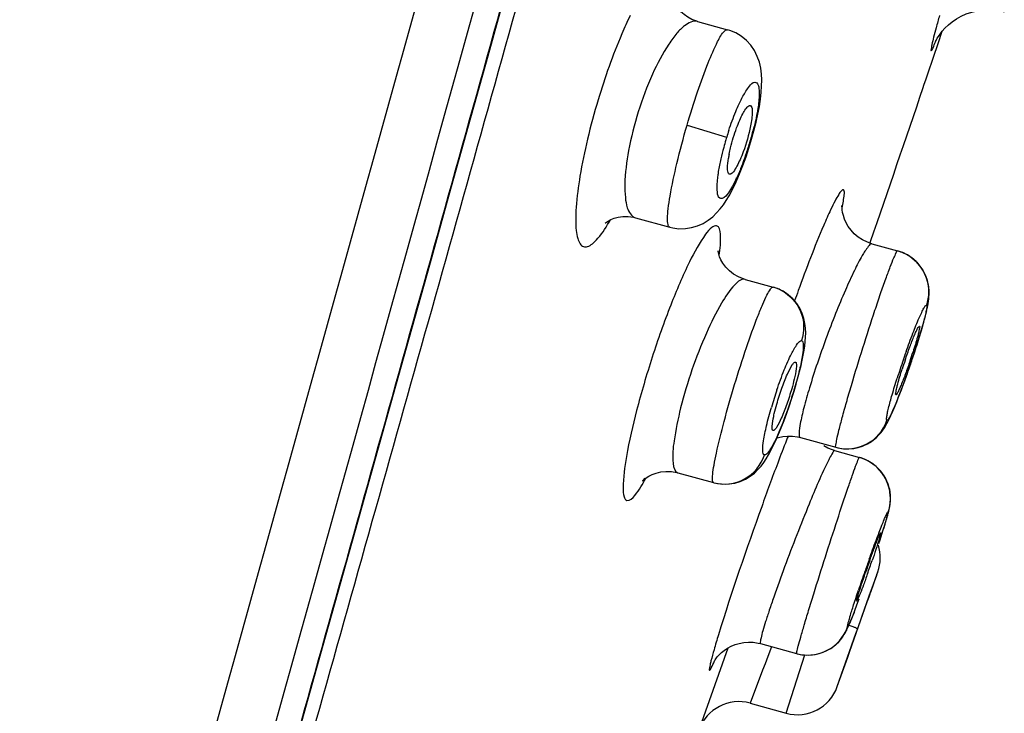
# Model space of a CAD drawing. Units: millimetres. Extents: x 0 to 900, y 0 to 1400.
# Drawn here: x 735 to 751, y 1124 to 1135 of the extents above; entities that cross this region are included whole.
import ezdxf

# ---------------------------------------------------------------- set-up
doc = ezdxf.new("R2010")
doc.units = ezdxf.units.MM
doc.header["$LTSCALE"] = 91.259259
doc.layers.get('0').update_dxf_attribs({"linetype": 'CONTINUOUS'})
doc.layers.add('06___PRT_ALL_SURFS', color=7, linetype='CONTINUOUS')
doc.layers.add('_SURFACE', color=7, linetype='CONTINUOUS')

msp = doc.modelspace()

# ---------------------------------------------------------------- linework, layer by layer
at = {"color": 7, "linetype": 'Continuous'}
for p, q in [((749.738, 1134.797), (749.806, 1134.998)), ((749.662, 1134.572), (749.738, 1134.797)), ((749.567, 1134.292), (749.662, 1134.572)), ((749.503, 1134.103), (749.539, 1134.209)), ((749.539, 1134.209), (749.567, 1134.292)), ((749.491, 1134.066), (749.503, 1134.103)), ((748.609, 1131.485), (748.618, 1131.511)), ((739.542, 1124.816), (740.116, 1126.864)), ((748.62, 1125.696), (748.739, 1126.035)), ((748.604, 1125.65), (748.618, 1125.692)), ((748.618, 1125.692), (748.619, 1125.694)), ((748.619, 1125.694), (748.62, 1125.696)), ((748.274, 1124.717), (748.564, 1125.538)), ((748.564, 1125.538), (748.593, 1125.621)), ((748.593, 1125.621), (748.604, 1125.65)), ((738.984, 1122.828), (739.542, 1124.816)), ((746.25, 1124.769), (745.789, 1123.456)), ((748.245, 1124.634), (748.274, 1124.717)), ((748.067, 1124.131), (748.218, 1124.558)), ((748.218, 1124.558), (748.234, 1124.604)), ((748.234, 1124.604), (748.245, 1124.634))]:
    msp.add_line(p, q, dxfattribs=at)
for points in [[(740.116, 1126.864), (740.41, 1127.913), (740.708, 1128.979), (741.011, 1130.062), (741.32, 1131.165), (741.633, 1132.287), (741.951, 1133.428), (742.275, 1134.591), (742.605, 1135.775), (742.941, 1136.981), (743.283, 1138.211), (743.631, 1139.463), (743.986, 1140.74), (744.347, 1142.043), (744.716, 1143.372), (745.091, 1144.727)], [(749.698, 1134.834), (749.697, 1134.832), (749.697, 1134.831), (749.699, 1134.835), (749.703, 1134.845), (749.711, 1134.859), (749.724, 1134.882), (749.744, 1134.914), (749.771, 1134.953), (749.806, 1134.998), (749.852, 1135.049), (749.908, 1135.104), (749.972, 1135.156), (750.043, 1135.205), (750.121, 1135.249), (750.205, 1135.287), (750.295, 1135.317), (750.389, 1135.339), (750.487, 1135.353), (750.589, 1135.356), (750.694, 1135.349), (750.799, 1135.33), (750.836, 1135.32)]]:
    msp.add_lwpolyline(points, dxfattribs=at)
for centre, radius, start, end in [((184.868, 1325.645), 596.24, 340.99821, 341.257664), ((748.144, 1132.596), 1.906, 168.9764, 171.0383), ((740.98, 1132.364), 8.763, 341.1568, 342.1809), ((757.187, 1126.821), 8.446, 161.2003, 162.2639), ((765.142, 1120.304), 17.564, 160.2741, 161.0389), ((730.799, 1132.367), 18.874, 340.2807, 340.9918), ((746.434, 1123.181), 0.7, 74.6041, 160.3406)]:
    msp.add_arc(centre, radius, start, end, dxfattribs=at)
at = {"color": 9, "linetype": 'Continuous'}
for centre, radius, start, end in [((776.138, 1120.311), 30.539, 160.1165, 160.4559), ((771.725, 1118.689), 26.289, 158.5851, 158.749), ((778.599, 1116.023), 33.662, 158.7606, 159.4515)]:
    msp.add_arc(centre, radius, start, end, dxfattribs=at)
for points, knots in [([(734.51, 1106.905), (734.769, 1107.883), (735.344, 1109.919), (736.533, 1114.148), (738.078, 1119.614), (739.934, 1126.243), (742.422, 1135.135), (745.515, 1146.277), (747.974, 1155.198), (749.201, 1159.662)], [0, 0, 0, 0, 0.055464, 0.115898, 0.240625, 0.366591, 0.493041, 0.746431, 1, 1, 1, 1]), ([(749.302, 1159.08), (748.081, 1154.639), (746.244, 1147.981), (743.78, 1139.11), (741.925, 1132.466), (740.063, 1125.84), (738.512, 1120.334), (737.273, 1115.958), (736.354, 1112.736), (735.493, 1109.68), (734.93, 1107.707), (734.706, 1106.771)], [0, 0, 0, 0, 0.254395, 0.381541, 0.508603, 0.635445, 0.761777, 0.824575, 0.886715, 0.946813, 1, 1, 1, 1]), ([(744.632, 1135.261), (744.583, 1135.16), (744.378, 1134.705), (744.213, 1134.233), (744.101, 1133.863)], [0, 0, 0, 0, 0.22553, 1, 1, 1, 1]), ([(749.761, 1135.258), (749.743, 1135.192), (749.709, 1135.071), (749.668, 1134.917), (749.637, 1134.789), (749.626, 1134.735), (749.616, 1134.666), (749.652, 1134.708), (749.667, 1134.76), (749.694, 1134.817), (749.708, 1134.851)], [0, 0, 0, 0, 0.261201, 0.468831, 0.620947, 0.716044, 0.754162, 0.77959, 0.861265, 1, 1, 1, 1]), ([(744.101, 1133.863), (744.036, 1133.647), (743.922, 1133.228), (743.799, 1132.632), (743.739, 1132.183), (743.726, 1131.881), (743.733, 1131.707), (743.756, 1131.573), (743.792, 1131.478), (743.853, 1131.419), (743.937, 1131.425), (744.018, 1131.48), (744.155, 1131.622), (744.244, 1131.765), (744.306, 1131.872)], [0, 0, 0, 0, 0.213788, 0.410624, 0.575224, 0.641775, 0.696459, 0.738944, 0.769797, 0.792077, 0.813605, 0.842826, 0.88333, 1, 1, 1, 1]), ([(748.167, 1132.372), (748.155, 1132.374), (748.122, 1132.342), (748.082, 1132.282), (748.021, 1132.173), (747.98, 1132.088), (747.956, 1132.038)], [0, 0, 0, 0, 0.088227, 0.28087, 0.58638, 1, 1, 1, 1]), ([(748.146, 1132.07), (748.162, 1132.143), (748.179, 1132.24), (748.186, 1132.335), (748.176, 1132.37), (748.167, 1132.372)], [0, 0, 0, 0, 0.721567, 0.912406, 1, 1, 1, 1]), ([(747.956, 1132.038), (747.916, 1131.953), (747.722, 1131.513), (747.551, 1131.062), (747.419, 1130.698)], [0, 0, 0, 0, 0.194999, 1, 1, 1, 1]), ([(746.065, 1131.772), (746.038, 1131.778), (745.96, 1131.734), (745.805, 1131.538), (745.57, 1131.102), (745.281, 1130.42), (744.989, 1129.596), (744.743, 1128.756), (744.575, 1128.036), (744.511, 1127.546), (744.515, 1127.304), (744.555, 1127.225), (744.579, 1127.219)], [0, 0, 0, 0, 0.016772, 0.047611, 0.155822, 0.314479, 0.501375, 0.688641, 0.847618, 0.954699, 0.984485, 1, 1, 1, 1]), ([(746.11, 1131.281), (746.126, 1131.397), (746.145, 1131.539), (746.114, 1131.759), (746.065, 1131.772)], [0, 0, 0, 0, 0.696713, 1, 1, 1, 1]), ([(747.079, 1127.838), (746.988, 1127.598), (746.644, 1126.654), (746.316, 1125.704), (746.096, 1124.989)], [0, 0, 0, 0, 0.255798, 1, 1, 1, 1]), ([(744.579, 1127.219), (744.629, 1127.208), (744.767, 1127.361), (744.838, 1127.486), (744.892, 1127.586)], [0, 0, 0, 0, 0.308289, 1, 1, 1, 1]), ([(746.096, 1124.989), (746.071, 1124.907), (746.028, 1124.764), (745.981, 1124.597), (745.957, 1124.499), (745.947, 1124.448), (745.944, 1124.423), (745.943, 1124.404), (745.947, 1124.403)], [0, 0, 0, 0, 0.424872, 0.738651, 0.850651, 0.931431, 0.980748, 1, 1, 1, 1]), ([(745.947, 1124.403), (745.952, 1124.402), (745.963, 1124.419), (745.991, 1124.464), (746.014, 1124.518), (746.031, 1124.558)], [0, 0, 0, 0, 0.078003, 0.268196, 1, 1, 1, 1])]:
    msp.add_open_spline(points, degree=3, knots=knots, dxfattribs=at)
at = {"color": 7, "linetype": 'Continuous'}
for points in [[(746.499, 1133.63), (746.514, 1133.658), (746.53, 1133.684), (746.548, 1133.71)], [(746.397, 1133.396), (746.413, 1133.439), (746.43, 1133.482), (746.448, 1133.524)], [(746.448, 1133.524), (746.464, 1133.56), (746.481, 1133.595), (746.499, 1133.63)], [(746.454, 1132.869), (746.438, 1132.834), (746.422, 1132.799), (746.403, 1132.764)]]:
    msp.add_open_spline(points, degree=3, dxfattribs=at)
for points, knots in [([(746.548, 1133.71), (746.555, 1133.719), (746.574, 1133.743), (746.607, 1133.773), (746.626, 1133.766)], [0, 0, 0, 0, 0.371914, 1, 1, 1, 1]), ([(746.626, 1133.766), (746.639, 1133.761), (746.656, 1133.723), (746.66, 1133.61), (746.644, 1133.506), (746.629, 1133.428)], [0, 0, 0, 0, 0.111209, 0.315115, 1, 1, 1, 1]), ([(746.273, 1132.96), (746.28, 1132.996), (746.313, 1133.143), (746.357, 1133.288), (746.397, 1133.396)], [0, 0, 0, 0, 0.238041, 1, 1, 1, 1]), ([(746.629, 1133.428), (746.6, 1133.282), (746.545, 1133.093), (746.473, 1132.912), (746.454, 1132.869)], [0, 0, 0, 0, 0.76227, 1, 1, 1, 1]), ([(746.265, 1132.638), (746.247, 1132.662), (746.245, 1132.756), (746.253, 1132.838), (746.261, 1132.893)], [0, 0, 0, 0, 0.352805, 1, 1, 1, 1]), ([(746.403, 1132.764), (746.386, 1132.731), (746.356, 1132.682), (746.315, 1132.634), (746.294, 1132.628)], [0, 0, 0, 0, 0.63708, 1, 1, 1, 1]), ([(746.281, 1132.627), (746.278, 1132.628), (746.272, 1132.63), (746.267, 1132.635), (746.265, 1132.638)], [0, 0, 0, 0, 0.472868, 1, 1, 1, 1]), ([(746.294, 1132.628), (746.292, 1132.627), (746.288, 1132.627), (746.283, 1132.627), (746.281, 1132.627)], [0, 0, 0, 0, 0.521939, 1, 1, 1, 1]), ([(749.192, 1129.543), (749.217, 1129.617), (749.265, 1129.752), (749.326, 1129.911), (749.369, 1130.012), (749.395, 1130.065), (749.41, 1130.091), (749.423, 1130.11), (749.428, 1130.108)], [0, 0, 0, 0, 0.379365, 0.702012, 0.826194, 0.918862, 0.976942, 1, 1, 1, 1]), ([(749.428, 1130.108), (749.438, 1130.105), (749.421, 1130.048), (749.42, 1130.019), (749.413, 1129.991)], [0, 0, 0, 0, 0.271541, 1, 1, 1, 1]), ([(749.413, 1129.991), (749.408, 1129.97), (749.38, 1129.866), (749.349, 1129.764), (749.323, 1129.683)], [0, 0, 0, 0, 0.202858, 1, 1, 1, 1]), ([(747.063, 1128.817), (747.088, 1128.905), (747.142, 1129.072), (747.225, 1129.288), (747.298, 1129.434), (747.341, 1129.499), (747.366, 1129.516), (747.374, 1129.513)], [0, 0, 0, 0, 0.355106, 0.67887, 0.905611, 0.96906, 1, 1, 1, 1]), ([(747.374, 1129.513), (747.381, 1129.51), (747.39, 1129.482), (747.388, 1129.405), (747.375, 1129.331), (747.363, 1129.275)], [0, 0, 0, 0, 0.099109, 0.297878, 1, 1, 1, 1]), ([(749.274, 1129.534), (749.249, 1129.461), (749.201, 1129.326), (749.14, 1129.168), (749.097, 1129.068), (749.072, 1129.014), (749.056, 1128.987), (749.044, 1128.968), (749.039, 1128.969)], [0, 0, 0, 0, 0.377622, 0.699297, 0.823539, 0.916722, 0.975765, 1, 1, 1, 1]), ([(747.363, 1129.275), (747.359, 1129.259), (747.344, 1129.191), (747.326, 1129.123), (747.311, 1129.071)], [0, 0, 0, 0, 0.229602, 1, 1, 1, 1]), ([(749.053, 1129.086), (749.058, 1129.107), (749.085, 1129.21), (749.116, 1129.313), (749.142, 1129.394)], [0, 0, 0, 0, 0.202608, 1, 1, 1, 1]), ([(747.311, 1129.071), (747.286, 1128.984), (747.233, 1128.82), (747.151, 1128.606), (747.08, 1128.461), (747.036, 1128.395), (747.012, 1128.376), (747.004, 1128.378)], [0, 0, 0, 0, 0.352049, 0.673674, 0.901602, 0.967107, 1, 1, 1, 1]), ([(749.039, 1128.969), (749.029, 1128.971), (749.045, 1129.031), (749.046, 1129.058), (749.053, 1129.086)], [0, 0, 0, 0, 0.264968, 1, 1, 1, 1]), ([(747.012, 1128.612), (747.015, 1128.628), (747.031, 1128.697), (747.048, 1128.765), (747.063, 1128.817)], [0, 0, 0, 0, 0.229181, 1, 1, 1, 1]), ([(747.004, 1128.378), (746.982, 1128.382), (746.992, 1128.498), (747, 1128.557), (747.012, 1128.612)], [0, 0, 0, 0, 0.282018, 1, 1, 1, 1]), ([(748.608, 1126.233), (748.63, 1126.293), (748.67, 1126.401), (748.718, 1126.529), (748.75, 1126.607), (748.767, 1126.65), (748.778, 1126.667), (748.784, 1126.684), (748.787, 1126.683)], [0, 0, 0, 0, 0.39528, 0.716304, 0.836903, 0.925798, 0.980536, 1, 1, 1, 1]), ([(748.787, 1126.683), (748.79, 1126.682), (748.785, 1126.667), (748.785, 1126.66), (748.783, 1126.652)], [0, 0, 0, 0, 0.267132, 1, 1, 1, 1]), ([(748.783, 1126.652), (748.777, 1126.63), (748.735, 1126.484), (748.686, 1126.341), (748.644, 1126.22)], [0, 0, 0, 0, 0.152875, 1, 1, 1, 1]), ([(748.393, 1125.579), (748.399, 1125.602), (748.441, 1125.747), (748.489, 1125.89), (748.531, 1126.011)], [0, 0, 0, 0, 0.152655, 1, 1, 1, 1]), ([(748.567, 1125.999), (748.545, 1125.939), (748.506, 1125.83), (748.458, 1125.703), (748.426, 1125.625), (748.409, 1125.583), (748.398, 1125.564), (748.392, 1125.547), (748.389, 1125.548)], [0, 0, 0, 0, 0.394227, 0.714712, 0.83535, 0.924529, 0.979801, 1, 1, 1, 1]), ([(748.389, 1125.548), (748.386, 1125.549), (748.391, 1125.564), (748.391, 1125.572), (748.393, 1125.579)], [0, 0, 0, 0, 0.260958, 1, 1, 1, 1])]:
    msp.add_open_spline(points, degree=3, knots=knots, dxfattribs=at)
at = {"layer": '06___PRT_ALL_SURFS', "color": 9, "linetype": 'Continuous'}
for centre, radius, start, end in [((-8631.797, 3734.471), 9726.556, 344.3826018, 344.5615349), ((-9421.955, 3952.069), 10547.07, 344.4004801, 344.5648869)]:
    msp.add_arc(centre, radius, start, end, dxfattribs=at)
at = {"layer": '_SURFACE', "color": 7, "linetype": 'Continuous'}
for p, q in [((745.748, 1135.162), (746.244, 1135.025)), ((746.685, 1133.35), (746.72, 1133.49)), ((746.553, 1132.916), (746.601, 1133.061)), ((746.501, 1132.773), (746.553, 1132.916)), ((746.446, 1132.634), (746.501, 1132.773)), ((746.389, 1132.502), (746.446, 1132.634)), ((746.355, 1132.431), (746.389, 1132.502)), ((746.355, 1132.431), (746.356, 1132.434)), ((744.719, 1131.906), (745.288, 1131.75)), ((745.288, 1131.75), (745.287, 1131.75)), ((748.642, 1131.473), (749.067, 1131.356)), ((746.539, 1130.884), (747.001, 1130.757)), ((749.548, 1130.366), (749.561, 1130.426)), ((749.497, 1130.166), (749.519, 1130.247)), ((749.517, 1130.241), (749.534, 1130.309)), ((749.534, 1130.308), (749.549, 1130.369)), ((749.448, 1129.996), (749.48, 1130.107)), ((749.473, 1130.084), (749.501, 1130.18)), ((749.345, 1129.671), (749.388, 1129.802)), ((749.282, 1129.483), (749.32, 1129.596)), ((749.313, 1129.573), (749.355, 1129.699)), ((749.25, 1129.39), (749.285, 1129.492)), ((749.181, 1129.195), (749.215, 1129.29)), ((749.184, 1129.204), (749.212, 1129.281)), ((749.212, 1129.281), (749.254, 1129.401)), ((747.35, 1129.033), (747.384, 1129.148)), ((749.115, 1129.018), (749.157, 1129.129)), ((749.147, 1129.104), (749.184, 1129.204)), ((747.313, 1128.913), (747.35, 1129.033)), ((749.078, 1128.923), (749.115, 1129.018)), ((749.104, 1128.988), (749.13, 1129.057)), ((747.272, 1128.791), (747.313, 1128.913)), ((749.025, 1128.792), (749.054, 1128.861)), ((749.054, 1128.861), (749.084, 1128.937)), ((748.926, 1128.566), (748.949, 1128.615)), ((748.946, 1128.608), (748.973, 1128.669)), ((747.137, 1128.424), (747.183, 1128.542)), ((747.454, 1128.261), (748.044, 1128.099)), ((747.911, 1128.085), (747.842, 1128.122)), ((748.022, 1128.044), (748.432, 1127.931)), ((745.424, 1127.676), (746.013, 1127.514)), ((746.013, 1127.514), (746.02, 1127.512)), ((748.918, 1127.037), (748.926, 1127.068)), ((748.926, 1127.067), (748.932, 1127.099)), ((748.836, 1126.755), (748.858, 1126.827)), ((748.848, 1126.795), (748.871, 1126.869)), ((748.871, 1126.869), (748.883, 1126.907)), ((748.881, 1126.903), (748.893, 1126.943)), ((748.89, 1126.934), (748.902, 1126.976)), ((748.812, 1126.681), (748.844, 1126.782)), ((748.393, 1125.486), (748.431, 1125.587)), ((748.358, 1125.395), (748.393, 1125.486)), ((746.792, 1124.843), (747.392, 1124.678)), ((746.62, 1123.856), (747.221, 1123.69))]:
    msp.add_line(p, q, dxfattribs=at)
at = {"layer": '_SURFACE', "color": 9, "linetype": 'Continuous'}
for p, q in [((745.575, 1133.44), (746.232, 1133.241)), ((748.722, 1125.988), (748.737, 1126.029)), ((748.737, 1126.029), (748.739, 1126.035)), ((748.597, 1125.634), (748.72, 1125.98)), ((748.72, 1125.98), (748.722, 1125.988)), ((748.474, 1125.287), (748.597, 1125.634)), ((748.406, 1125.093), (748.474, 1125.287)), ((748.376, 1125.01), (748.406, 1125.093)), ((748.067, 1124.131), (748.376, 1125.01)), ((746.978, 1124.791), (746.916, 1124.63)), ((746.916, 1124.63), (746.871, 1124.511)), ((747.221, 1123.69), (747.53, 1124.655)), ((746.829, 1124.402), (746.62, 1123.856)), ((746.871, 1124.511), (746.829, 1124.402))]:
    msp.add_line(p, q, dxfattribs=at)
at = {"layer": '_SURFACE', "color": 7, "linetype": 'Continuous'}
for points in [[(745.748, 1135.162), (745.735, 1135.165), (745.657, 1135.195), (745.586, 1135.233), (745.525, 1135.277), (745.475, 1135.323), (745.434, 1135.371), (745.403, 1135.415), (745.381, 1135.455), (745.367, 1135.487), (745.365, 1135.494)], [(746.792, 1133.875), (746.805, 1133.987), (746.812, 1134.091), (746.814, 1134.191), (746.809, 1134.29), (746.797, 1134.388), (746.774, 1134.484), (746.74, 1134.582), (746.692, 1134.679), (746.631, 1134.768), (746.559, 1134.847), (746.475, 1134.916), (746.383, 1134.971), (746.285, 1135.013), (746.244, 1135.025)], [(746.72, 1133.49), (746.75, 1133.625), (746.774, 1133.754), (746.792, 1133.875)], [(746.601, 1133.061), (746.646, 1133.207), (746.685, 1133.35)], [(746.177, 1132.123), (746.226, 1132.195), (746.272, 1132.272), (746.317, 1132.355), (746.356, 1132.434)], [(745.288, 1131.75), (745.337, 1131.738), (745.441, 1131.724), (745.547, 1131.726), (745.651, 1131.742), (745.75, 1131.772), (745.842, 1131.813), (745.927, 1131.865), (746.001, 1131.924), (746.066, 1131.986), (746.125, 1132.053), (746.177, 1132.123)], [(748.642, 1131.473), (748.566, 1131.499), (748.485, 1131.538), (748.413, 1131.586), (748.349, 1131.64), (748.294, 1131.7), (748.249, 1131.761), (748.213, 1131.823), (748.186, 1131.884), (748.167, 1131.941), (748.155, 1131.992), (748.148, 1132.037), (748.145, 1132.073), (748.144, 1132.097), (748.145, 1132.11), (748.145, 1132.114)], [(744.226, 1131.823), (744.223, 1131.819), (744.219, 1131.815), (744.224, 1131.82), (744.24, 1131.833), (744.269, 1131.852), (744.311, 1131.875), (744.367, 1131.898), (744.435, 1131.916), (744.513, 1131.927), (744.6, 1131.927), (744.69, 1131.914), (744.719, 1131.906)], [(746.538, 1130.884), (746.522, 1130.889), (746.431, 1130.924), (746.348, 1130.972), (746.277, 1131.028), (746.218, 1131.088), (746.171, 1131.151), (746.138, 1131.209), (746.116, 1131.259), (746.102, 1131.3), (746.095, 1131.33), (746.092, 1131.349), (746.091, 1131.355), (746.091, 1131.354)], [(749.559, 1130.418), (749.569, 1130.469), (749.577, 1130.518), (749.583, 1130.568), (749.587, 1130.623), (749.588, 1130.687), (749.582, 1130.758), (749.569, 1130.831), (749.548, 1130.904), (749.518, 1130.977), (749.479, 1131.048), (749.432, 1131.116), (749.375, 1131.179), (749.308, 1131.237), (749.23, 1131.289), (749.142, 1131.331), (749.067, 1131.356)], [(749.561, 1130.864), (749.534, 1130.942), (749.497, 1131.018), (749.452, 1131.089), (749.396, 1131.157), (749.33, 1131.219), (749.252, 1131.275), (749.163, 1131.322), (749.067, 1131.356)], [(747.484, 1130.32), (747.444, 1130.405), (747.393, 1130.486), (747.329, 1130.562), (747.254, 1130.63), (747.168, 1130.688), (747.072, 1130.734), (747.001, 1130.757)], [(749.561, 1130.426), (749.571, 1130.478), (749.579, 1130.529), (749.585, 1130.583), (749.588, 1130.646), (749.586, 1130.716), (749.577, 1130.788), (749.561, 1130.864)], [(747.516, 1129.709), (747.527, 1129.784), (747.535, 1129.855), (747.541, 1129.926), (747.543, 1129.999), (747.54, 1130.074), (747.53, 1130.152), (747.513, 1130.235), (747.484, 1130.32)], [(749.376, 1129.767), (749.406, 1129.859), (749.433, 1129.947), (749.458, 1130.03)], [(749.388, 1129.802), (749.419, 1129.901), (749.448, 1129.996)], [(747.465, 1129.455), (747.485, 1129.545), (747.502, 1129.63), (747.516, 1129.709)], [(747.384, 1129.148), (747.415, 1129.257), (747.442, 1129.359), (747.465, 1129.455)], [(747.183, 1128.542), (747.229, 1128.666), (747.272, 1128.791)], [(748.973, 1128.669), (748.999, 1128.727), (749.03, 1128.803)], [(748.965, 1128.651), (748.986, 1128.698), (749.008, 1128.748)], [(748.044, 1128.099), (748.075, 1128.091), (748.167, 1128.076), (748.257, 1128.074), (748.341, 1128.082), (748.42, 1128.099), (748.495, 1128.124), (748.566, 1128.158), (748.631, 1128.197), (748.689, 1128.241), (748.74, 1128.289), (748.786, 1128.339), (748.823, 1128.388), (748.853, 1128.432), (748.878, 1128.476), (748.902, 1128.52), (748.927, 1128.568)], [(748.611, 1128.184), (748.667, 1128.223), (748.715, 1128.264), (748.757, 1128.306), (748.792, 1128.347), (748.822, 1128.386), (748.847, 1128.424), (748.869, 1128.46), (748.889, 1128.495), (748.908, 1128.531)], [(747.047, 1128.214), (747.092, 1128.315), (747.137, 1128.424)], [(747.163, 1128.278), (747.241, 1128.286), (747.322, 1128.284), (747.405, 1128.273), (747.454, 1128.261)], [(746.02, 1127.512), (746.058, 1127.503), (746.164, 1127.489), (746.267, 1127.491), (746.366, 1127.506), (746.458, 1127.534), (746.543, 1127.572), (746.621, 1127.619), (746.691, 1127.673), (746.751, 1127.73), (746.802, 1127.788), (746.846, 1127.847), (746.888, 1127.909), (746.927, 1127.975), (746.965, 1128.045), (747.005, 1128.124), (747.047, 1128.214)], [(747.065, 1128.254), (747.089, 1128.262), (747.163, 1128.278)], [(748.482, 1128.12), (748.55, 1128.149), (748.611, 1128.184)], [(748.022, 1128.044), (747.985, 1128.055), (747.911, 1128.085)], [(748.171, 1128.076), (748.254, 1128.074), (748.333, 1128.081), (748.41, 1128.096), (748.482, 1128.12)], [(748.932, 1127.099), (748.938, 1127.133), (748.943, 1127.171), (748.946, 1127.213), (748.947, 1127.258), (748.945, 1127.305), (748.94, 1127.356), (748.93, 1127.408), (748.916, 1127.461), (748.896, 1127.516), (748.872, 1127.571), (748.841, 1127.626), (748.803, 1127.68), (748.76, 1127.731), (748.712, 1127.779), (748.658, 1127.822), (748.6, 1127.86), (748.538, 1127.892), (748.474, 1127.918), (748.432, 1127.931)], [(748.514, 1127.903), (748.451, 1127.925), (748.432, 1127.931)], [(748.912, 1127.474), (748.892, 1127.526), (748.868, 1127.577), (748.84, 1127.628), (748.806, 1127.676), (748.768, 1127.722), (748.726, 1127.765), (748.68, 1127.806), (748.628, 1127.842), (748.573, 1127.875), (748.514, 1127.903)], [(744.868, 1127.585), (744.862, 1127.576), (744.848, 1127.555), (744.838, 1127.542), (744.834, 1127.537), (744.836, 1127.539), (744.847, 1127.55), (744.868, 1127.569), (744.899, 1127.592), (744.941, 1127.619), (744.996, 1127.647), (745.063, 1127.672), (745.139, 1127.69), (745.224, 1127.699), (745.315, 1127.696), (745.408, 1127.68), (745.424, 1127.676)], [(748.931, 1127.093), (748.936, 1127.121), (748.941, 1127.153), (748.945, 1127.189), (748.947, 1127.229), (748.947, 1127.273), (748.944, 1127.321), (748.937, 1127.371), (748.927, 1127.422), (748.912, 1127.474)], [(748.899, 1126.964), (748.906, 1126.991), (748.913, 1127.017)], [(748.902, 1126.976), (748.911, 1127.007), (748.92, 1127.042)], [(748.776, 1126.571), (748.792, 1126.62), (748.822, 1126.713)], [(748.754, 1126.506), (748.775, 1126.567), (748.794, 1126.626)], [(747.392, 1124.678), (747.401, 1124.676), (747.477, 1124.66), (747.552, 1124.653), (747.626, 1124.655), (747.699, 1124.663), (747.768, 1124.679), (747.834, 1124.701), (747.895, 1124.729), (747.952, 1124.761), (748.003, 1124.797), (748.05, 1124.835), (748.09, 1124.874), (748.124, 1124.913), (748.153, 1124.952), (748.177, 1124.987), (748.195, 1125.017), (748.209, 1125.043), (748.222, 1125.068), (748.233, 1125.091), (748.243, 1125.113), (748.254, 1125.136), (748.264, 1125.16), (748.275, 1125.186), (748.287, 1125.215), (748.3, 1125.245), (748.313, 1125.279), (748.327, 1125.315), (748.358, 1125.395)], [(746.372, 1124.827), (746.442, 1124.848), (746.515, 1124.862), (746.592, 1124.868), (746.671, 1124.865), (746.752, 1124.853), (746.792, 1124.843)], [(746.022, 1124.544), (746.029, 1124.555), (746.04, 1124.572), (746.055, 1124.594), (746.077, 1124.622), (746.108, 1124.657), (746.147, 1124.694), (746.193, 1124.732), (746.246, 1124.767), (746.307, 1124.8), (746.372, 1124.827)], [(746.028, 1124.557), (746.026, 1124.552), (746.021, 1124.543), (746.019, 1124.539), (746.022, 1124.544)]]:
    msp.add_lwpolyline(points, dxfattribs=at)
at = {"layer": '_SURFACE', "color": 9, "linetype": 'Continuous'}
for centre, radius, start, end in [((751.034, 1131.79), 5.016, 161.8179, 163.1859), ((742.045, 1134.541), 4.777, 345.1387, 346.3582), ((750.995, 1131.801), 4.976, 163.7111, 165.2161), ((751.079, 1131.777), 5.063, 163.1901, 163.7167), ((741.677, 1134.639), 5.159, 342.5858, 345.134), ((750.558, 1131.914), 4.525, 165.1893, 167.6331), ((741.743, 1134.616), 5.088, 340.3718, 342.6122), ((742.26, 1134.431), 4.54, 338.5252, 340.3793), ((743.973, 1133.703), 2.678, 334.1833, 334.958), ((748.884, 1130.694), 0.687, 64.7976, 74.543), ((748.876, 1130.674), 0.709, 62.3322, 64.8391), ((748.872, 1130.668), 0.716, 55.0192, 62.3273), ((748.873, 1130.67), 0.714, 52.9778, 55.0191), ((746.821, 1130.106), 0.676, 65.4382, 74.5506), ((746.813, 1130.086), 0.697, 62.7919, 65.4749), ((762.647, 1124.92), 14.259, 160.4967, 161.0686), ((735.039, 1134.358), 15.053, 341.2899, 341.8947), ((762.388, 1125.005), 13.986, 161.0537, 162.3485), ((753.707, 1126.795), 7.015, 161.2322, 163.7148), ((748.229, 1128.773), 0.699, 254.6461, 341.1577), ((750.398, 1126.645), 2.77, 152.6329, 153.2176), ((748.248, 1127.267), 0.689, 64.6754, 74.5413), ((748.236, 1127.241), 0.717, 54.3874, 64.699), ((748.244, 1127.252), 0.704, 43.8346, 54.4187), ((775.859, 1116.496), 28.952, 160.3292, 160.7598), ((774.188, 1117.073), 27.185, 160.7469, 161.4296), ((747.577, 1125.353), 0.7, 254.6014, 340.61)]:
    msp.add_arc(centre, radius, start, end, dxfattribs=at)
at = {"layer": '_SURFACE', "color": 7, "linetype": 'Continuous'}
for centre, start, end in [((748.079, 1126.267), 340.6118, 17.3778), ((747.407, 1124.365), 254.6041, 340.4719)]:
    msp.add_arc(centre, 0.7, start, end, dxfattribs=at)
at = {"layer": '_SURFACE', "color": 9, "linetype": 'Continuous'}
for points, knots in [([(745.748, 1135.162), (745.676, 1135.182), (745.535, 1135.105), (745.395, 1134.958), (745.201, 1134.695), (744.978, 1134.262), (744.833, 1133.875), (744.766, 1133.663)], [0, 0, 0, 0, 0.121327, 0.216815, 0.337095, 0.64161, 1, 1, 1, 1]), ([(745.575, 1133.44), (745.63, 1133.626), (745.739, 1133.974), (745.905, 1134.441), (746.055, 1134.776), (746.148, 1134.96), (746.202, 1135.008)], [0, 0, 0, 0, 0.343701, 0.646431, 0.873175, 1, 1, 1, 1]), ([(746.268, 1133.356), (746.303, 1133.461), (746.373, 1133.651), (746.487, 1133.904), (746.585, 1134.06), (746.671, 1134.162), (746.737, 1134.146), (746.759, 1134.1), (746.771, 1134.037), (746.774, 1133.905), (746.749, 1133.694), (746.712, 1133.514), (746.688, 1133.414)], [0, 0, 0, 0, 0.195656, 0.360477, 0.478166, 0.541831, 0.561515, 0.586953, 0.62478, 0.676393, 0.818201, 1, 1, 1, 1]), ([(744.766, 1133.663), (744.701, 1133.452), (744.601, 1133.055), (744.537, 1132.577), (744.547, 1132.256), (744.576, 1132.063), (744.65, 1131.925), (744.719, 1131.906)], [0, 0, 0, 0, 0.362218, 0.669141, 0.78908, 0.883082, 1, 1, 1, 1]), ([(745.287, 1131.75), (745.271, 1131.755), (745.251, 1131.813), (745.251, 1131.912), (745.263, 1132.074), (745.31, 1132.378), (745.41, 1132.842), (745.514, 1133.231), (745.575, 1133.44)], [0, 0, 0, 0, 0.028889, 0.088423, 0.180929, 0.303956, 0.623397, 1, 1, 1, 1]), ([(746.09, 1132.609), (746.093, 1132.63), (746.106, 1132.722), (746.124, 1132.813), (746.139, 1132.883)], [0, 0, 0, 0, 0.231536, 1, 1, 1, 1]), ([(746.384, 1132.537), (746.347, 1132.462), (746.287, 1132.354), (746.203, 1132.241), (746.159, 1132.226)], [0, 0, 0, 0, 0.643121, 1, 1, 1, 1]), ([(746.159, 1132.226), (746.146, 1132.221), (746.09, 1132.231), (746.074, 1132.361), (746.075, 1132.447), (746.079, 1132.508)], [0, 0, 0, 0, 0.131335, 0.435176, 1, 1, 1, 1]), ([(748.642, 1131.473), (748.618, 1131.48), (748.55, 1131.391), (748.464, 1131.259), (748.335, 1131.005), (748.191, 1130.688), (748.033, 1130.309), (747.828, 1129.773), (747.688, 1129.359), (747.605, 1129.085)], [0, 0, 0, 0, 0.029173, 0.098167, 0.204692, 0.342063, 0.501315, 0.671842, 1, 1, 1, 1]), ([(748.044, 1128.099), (748.033, 1128.102), (748.051, 1128.166), (748.057, 1128.243), (748.1, 1128.406), (748.151, 1128.605), (748.221, 1128.854), (748.333, 1129.24), (748.489, 1129.751), (748.653, 1130.259), (748.781, 1130.639), (748.866, 1130.881), (748.938, 1131.073), (748.995, 1131.23), (749.035, 1131.298), (749.056, 1131.359), (749.067, 1131.356)], [0, 0, 0, 0, 0.01027, 0.038908, 0.085275, 0.147572, 0.22341, 0.30984, 0.500823, 0.691436, 0.77747, 0.852874, 0.914802, 0.960928, 0.989563, 1, 1, 1, 1]), ([(749.303, 1131.24), (749.418, 1131.153), (749.596, 1130.901), (749.589, 1130.592), (749.543, 1130.457)], [0, 0, 0, 0, 0.499788, 1, 1, 1, 1]), ([(746.539, 1130.884), (746.479, 1130.901), (746.303, 1130.744), (746.117, 1130.45), (745.871, 1129.963), (745.65, 1129.384), (745.467, 1128.792), (745.363, 1128.256), (745.321, 1127.923), (745.368, 1127.692), (745.424, 1127.676)], [0, 0, 0, 0, 0.052698, 0.161234, 0.318046, 0.502663, 0.687745, 0.844708, 0.95116, 1, 1, 1, 1]), ([(746.013, 1127.514), (746, 1127.518), (745.994, 1127.578), (746.001, 1127.663), (746.024, 1127.82), (746.084, 1128.111), (746.196, 1128.561), (746.362, 1129.143), (746.548, 1129.725), (746.706, 1130.17), (746.823, 1130.457), (746.891, 1130.61), (746.944, 1130.701), (746.978, 1130.753), (746.995, 1130.757)], [0, 0, 0, 0, 0.011863, 0.040158, 0.085274, 0.145733, 0.303484, 0.490193, 0.678181, 0.839834, 0.903257, 0.95194, 0.984311, 1, 1, 1, 1]), ([(746.995, 1130.757), (746.996, 1130.757), (746.998, 1130.758), (747, 1130.757), (747.001, 1130.757)], [0, 0, 0, 0, 0.519292, 1, 1, 1, 1]), ([(747.132, 1130.706), (747.274, 1130.633), (747.516, 1130.374), (747.525, 1130.022), (747.475, 1129.868)], [0, 0, 0, 0, 0.498767, 1, 1, 1, 1]), ([(749.206, 1129.681), (749.243, 1129.785), (749.312, 1129.974), (749.4, 1130.193), (749.461, 1130.329), (749.496, 1130.399), (749.518, 1130.435), (749.536, 1130.458), (749.543, 1130.457)], [0, 0, 0, 0, 0.390722, 0.709938, 0.83049, 0.920082, 0.976418, 1, 1, 1, 1]), ([(749.543, 1130.457), (749.549, 1130.455), (749.55, 1130.427), (749.546, 1130.389), (749.532, 1130.316), (749.499, 1130.18), (749.437, 1129.963), (749.38, 1129.781), (749.347, 1129.68)], [0, 0, 0, 0, 0.022546, 0.077416, 0.165892, 0.285726, 0.605464, 1, 1, 1, 1]), ([(747.065, 1129.052), (747.103, 1129.163), (747.175, 1129.362), (747.293, 1129.63), (747.375, 1129.777), (747.448, 1129.876), (747.475, 1129.868)], [0, 0, 0, 0, 0.380883, 0.696881, 0.909057, 1, 1, 1, 1]), ([(747.475, 1129.868), (747.498, 1129.862), (747.506, 1129.756), (747.488, 1129.612), (747.438, 1129.361), (747.388, 1129.181), (747.358, 1129.08)], [0, 0, 0, 0, 0.088355, 0.295912, 0.61107, 1, 1, 1, 1]), ([(749.296, 1129.529), (749.273, 1129.459), (749.185, 1129.207), (749.093, 1128.957), (749.018, 1128.78)], [0, 0, 0, 0, 0.278764, 1, 1, 1, 1]), ([(748.891, 1128.547), (748.886, 1128.549), (748.883, 1128.573), (748.887, 1128.608), (748.898, 1128.672), (748.927, 1128.794), (748.98, 1128.989), (749.031, 1129.155), (749.06, 1129.246)], [0, 0, 0, 0, 0.022591, 0.076665, 0.163828, 0.282246, 0.600694, 1, 1, 1, 1]), ([(747.358, 1129.08), (747.333, 1128.997), (747.237, 1128.696), (747.127, 1128.398), (747.024, 1128.192)], [0, 0, 0, 0, 0.273738, 1, 1, 1, 1]), ([(747.605, 1129.085), (747.572, 1128.974), (747.516, 1128.782), (747.455, 1128.516), (747.433, 1128.375), (747.432, 1128.267), (747.454, 1128.261)], [0, 0, 0, 0, 0.40889, 0.722086, 0.920495, 1, 1, 1, 1]), ([(749.018, 1128.78), (749.003, 1128.746), (748.977, 1128.688), (748.94, 1128.61), (748.917, 1128.571), (748.898, 1128.545), (748.891, 1128.547)], [0, 0, 0, 0, 0.415864, 0.72554, 0.920062, 1, 1, 1, 1]), ([(746.858, 1127.973), (746.835, 1127.98), (746.828, 1128.086), (746.845, 1128.229), (746.895, 1128.481), (746.944, 1128.661), (746.973, 1128.762)], [0, 0, 0, 0, 0.088071, 0.295757, 0.611012, 1, 1, 1, 1]), ([(747.024, 1128.192), (746.995, 1128.134), (746.958, 1128.067), (746.885, 1127.966), (746.858, 1127.973)], [0, 0, 0, 0, 0.701441, 1, 1, 1, 1]), ([(746.02, 1127.512), (746.185, 1127.468), (746.565, 1127.512), (746.805, 1127.809), (746.858, 1127.973)], [0, 0, 0, 0, 0.498462, 1, 1, 1, 1]), ([(748.022, 1128.044), (748.008, 1128.047), (747.978, 1127.982), (747.955, 1127.951), (747.938, 1127.918)], [0, 0, 0, 0, 0.273647, 1, 1, 1, 1]), ([(747.925, 1127.893), (747.804, 1127.654), (747.631, 1127.237), (747.391, 1126.642), (747.196, 1126.128), (747.045, 1125.71), (746.942, 1125.407), (746.881, 1125.22), (746.836, 1125.071), (746.802, 1124.951), (746.793, 1124.893), (746.784, 1124.846), (746.792, 1124.843)], [0, 0, 0, 0, 0.24615, 0.414771, 0.590116, 0.752784, 0.823474, 0.884297, 0.933473, 0.969657, 0.991834, 1, 1, 1, 1]), ([(747.392, 1124.678), (747.389, 1124.679), (747.394, 1124.695), (747.395, 1124.714), (747.406, 1124.755), (747.426, 1124.834), (747.465, 1124.969), (747.522, 1125.165), (747.594, 1125.404), (747.71, 1125.781), (747.868, 1126.283), (748.058, 1126.867), (748.206, 1127.317), (748.309, 1127.612), (748.362, 1127.769), (748.403, 1127.866), (748.419, 1127.918), (748.43, 1127.93)], [0, 0, 0, 0, 0.002506, 0.009575, 0.021216, 0.037361, 0.082531, 0.143319, 0.217445, 0.302095, 0.489978, 0.679191, 0.841923, 0.905653, 0.954329, 0.986157, 1, 1, 1, 1]), ([(748.43, 1127.93), (748.43, 1127.93), (748.431, 1127.931), (748.431, 1127.931), (748.432, 1127.931)], [0, 0, 0, 0, 0.635491, 1, 1, 1, 1]), ([(748.752, 1127.739), (748.84, 1127.648), (748.966, 1127.412), (748.948, 1127.144), (748.906, 1127.025)], [0, 0, 0, 0, 0.499941, 1, 1, 1, 1]), ([(748.596, 1126.242), (748.633, 1126.346), (748.687, 1126.495), (748.758, 1126.683), (748.803, 1126.8), (748.841, 1126.891), (748.87, 1126.965), (748.891, 1126.997), (748.901, 1127.027), (748.906, 1127.025)], [0, 0, 0, 0, 0.393196, 0.565445, 0.714311, 0.83529, 0.924736, 0.980003, 1, 1, 1, 1]), ([(748.237, 1125.12), (748.233, 1125.121), (748.24, 1125.143), (748.243, 1125.17), (748.259, 1125.226), (748.288, 1125.33), (748.343, 1125.503), (748.391, 1125.648), (748.418, 1125.73)], [0, 0, 0, 0, 0.018823, 0.071262, 0.157207, 0.274827, 0.593879, 1, 1, 1, 1]), ([(748.344, 1125.36), (748.331, 1125.325), (748.307, 1125.267), (748.276, 1125.186), (748.253, 1125.151), (748.243, 1125.119), (748.237, 1125.12)], [0, 0, 0, 0, 0.422893, 0.736399, 0.930305, 1, 1, 1, 1]), ([(748.26, 1125.15), (748.281, 1125.142), (748.316, 1125.128), (748.365, 1125.113), (748.386, 1125.098), (748.406, 1125.097), (748.406, 1125.093)], [0, 0, 0, 0, 0.425923, 0.739123, 0.932439, 1, 1, 1, 1])]:
    msp.add_open_spline(points, degree=3, knots=knots, dxfattribs=at)
for points in [[(746.202, 1135.008), (746.213, 1135.018), (746.229, 1135.029), (746.244, 1135.025)], [(746.484, 1132.769), (746.458, 1132.702), (746.43, 1132.635), (746.399, 1132.57)], [(746.079, 1132.508), (746.082, 1132.542), (746.086, 1132.575), (746.09, 1132.609)], [(746.356, 1132.434), (746.372, 1132.466), (746.381, 1132.502), (746.384, 1132.537)]]:
    msp.add_open_spline(points, degree=3, dxfattribs=at)

doc.saveas('drawing.dxf')
